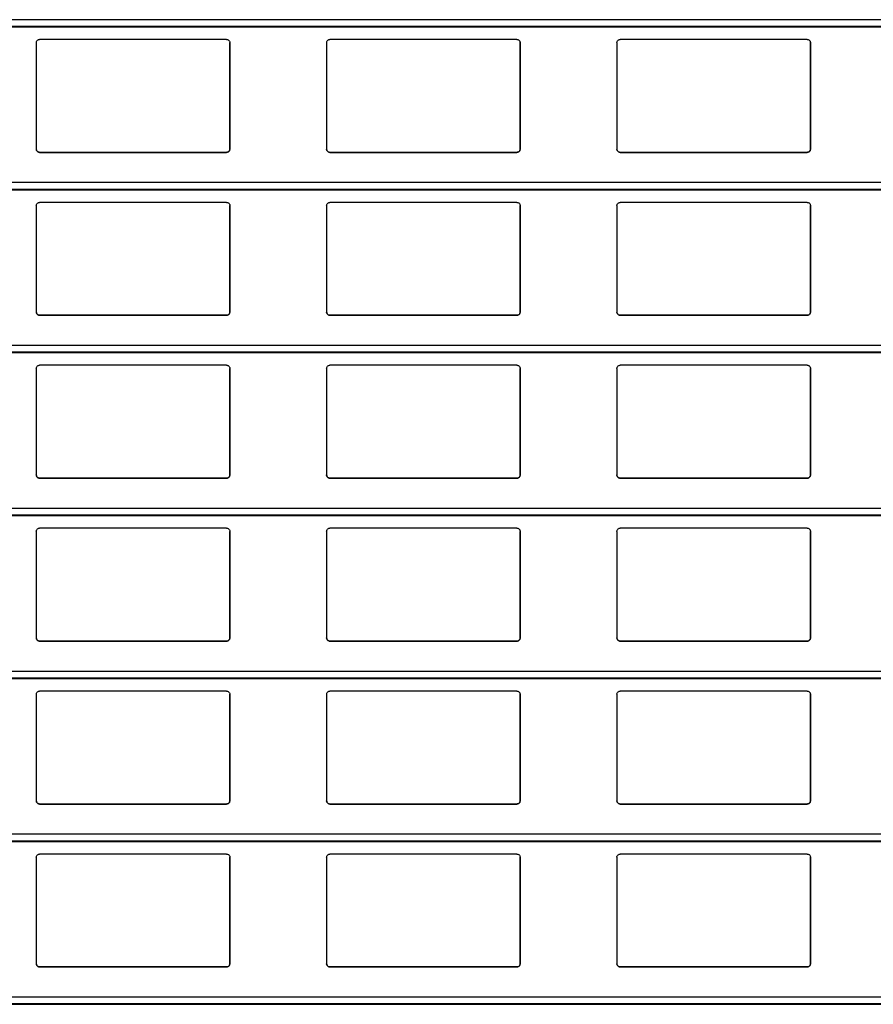
# Model space of a CAD drawing. Units: millimetres. Extents: x 22 to 418, y 4 to 419.
# Drawn here: x 46 to 60, y 191 to 206 of the extents above; entities that cross this region are included whole.
import ezdxf

# ---------------------------------------------------------------- set-up
doc = ezdxf.new("R2010")
doc.units = ezdxf.units.MM

msp = doc.modelspace()

# ---------------------------------------------------------------- linework, layer by layer
at = {"color": 8, "linetype": 'Continuous', "lineweight": 25}
for p, q in [((139.8899, 206.2291), (37.9045, 206.2291)), ((139.8899, 206.1238), (37.9045, 206.1238)), ((139.8899, 203.7041), (37.9045, 203.7041)), ((139.8899, 203.5988), (37.9045, 203.5988)), ((139.8899, 201.1791), (37.9045, 201.1791)), ((139.8899, 201.0738), (37.9045, 201.0738)), ((139.8899, 198.6541), (37.9045, 198.6541)), ((139.8899, 198.5488), (37.9045, 198.5488)), ((139.8899, 196.1291), (37.9045, 196.1291)), ((139.8899, 196.0238), (37.9045, 196.0238)), ((139.8899, 193.6041), (37.9045, 193.6041)), ((139.8899, 193.4988), (37.9045, 193.4988)), ((139.8899, 191.0791), (37.9045, 191.0791)), ((139.8899, 190.9738), (37.9045, 190.9738))]:
    msp.add_line(p, q, dxfattribs=at)
at = {"color": 7, "linetype": 'Continuous', "lineweight": 25}
for p, q in [((37.9045, 206.1188), (139.8899, 206.1188)), ((46.7024, 205.8733), (46.7024, 204.2233)), ((49.6524, 205.9233), (46.7524, 205.9233)), ((49.7024, 204.2233), (49.7024, 205.8733)), ((49.7024, 205.8733), (49.7024, 204.2233)), ((49.7024, 205.8733), (49.7024, 205.8733)), ((51.2024, 205.8733), (51.2024, 204.2233)), ((54.1524, 205.9233), (51.2524, 205.9233)), ((54.2024, 204.2233), (54.2024, 205.8733)), ((54.2024, 205.8733), (54.2024, 204.2233)), ((54.2024, 205.8733), (54.2024, 205.8733)), ((55.7024, 205.8733), (55.7024, 204.2233)), ((58.6524, 205.9233), (55.7524, 205.9233)), ((58.7024, 204.2233), (58.7024, 205.8733)), ((58.7024, 205.8733), (58.7024, 204.2233)), ((58.7024, 205.8733), (58.7024, 205.8733)), ((49.7024, 204.2233), (49.7024, 204.2233)), ((54.2024, 204.2233), (54.2024, 204.2233)), ((58.7024, 204.2233), (58.7024, 204.2233)), ((46.7524, 204.1733), (49.6524, 204.1733)), ((46.7524, 204.1733), (46.7524, 204.1733)), ((49.6524, 204.1733), (46.7524, 204.1733)), ((49.6524, 204.1733), (49.6524, 204.1733)), ((51.2524, 204.1733), (54.1524, 204.1733)), ((51.2524, 204.1733), (51.2524, 204.1733)), ((54.1524, 204.1733), (51.2524, 204.1733)), ((54.1524, 204.1733), (54.1524, 204.1733)), ((55.7524, 204.1733), (58.6524, 204.1733)), ((55.7524, 204.1733), (55.7524, 204.1733)), ((58.6524, 204.1733), (55.7524, 204.1733)), ((58.6524, 204.1733), (58.6524, 204.1733)), ((37.9045, 203.5938), (139.8899, 203.5938)), ((46.7024, 203.3483), (46.7024, 201.6983)), ((49.6524, 203.3983), (46.7524, 203.3983)), ((49.7024, 201.6983), (49.7024, 203.3483)), ((49.7024, 203.3483), (49.7024, 201.6983)), ((49.7024, 203.3483), (49.7024, 203.3483)), ((51.2024, 203.3483), (51.2024, 201.6983)), ((54.1524, 203.3983), (51.2524, 203.3983)), ((54.2024, 201.6983), (54.2024, 203.3483)), ((54.2024, 203.3483), (54.2024, 201.6983)), ((54.2024, 203.3483), (54.2024, 203.3483)), ((55.7024, 203.3483), (55.7024, 201.6983)), ((58.6524, 203.3983), (55.7524, 203.3983)), ((58.7024, 201.6983), (58.7024, 203.3483)), ((58.7024, 203.3483), (58.7024, 201.6983)), ((58.7024, 203.3483), (58.7024, 203.3483)), ((46.7524, 201.6483), (49.6524, 201.6483)), ((46.7524, 201.6483), (46.7524, 201.6483)), ((49.6524, 201.6483), (46.7524, 201.6483)), ((49.6524, 201.6483), (49.6524, 201.6483)), ((49.7024, 201.6983), (49.7024, 201.6983)), ((51.2524, 201.6483), (54.1524, 201.6483)), ((51.2524, 201.6483), (51.2524, 201.6483)), ((54.1524, 201.6483), (51.2524, 201.6483)), ((54.1524, 201.6483), (54.1524, 201.6483)), ((54.2024, 201.6983), (54.2024, 201.6983)), ((55.7524, 201.6483), (58.6524, 201.6483)), ((55.7524, 201.6483), (55.7524, 201.6483)), ((58.6524, 201.6483), (55.7524, 201.6483)), ((58.6524, 201.6483), (58.6524, 201.6483)), ((58.7024, 201.6983), (58.7024, 201.6983)), ((37.9045, 201.0688), (139.8899, 201.0688)), ((49.6524, 200.8733), (46.7524, 200.8733)), ((54.1524, 200.8733), (51.2524, 200.8733)), ((58.6524, 200.8733), (55.7524, 200.8733)), ((46.7024, 200.8233), (46.7024, 199.1733)), ((49.7024, 199.1733), (49.7024, 200.8233)), ((49.7024, 200.8233), (49.7024, 199.1733)), ((49.7024, 200.8233), (49.7024, 200.8233)), ((51.2024, 200.8233), (51.2024, 199.1733)), ((54.2024, 199.1733), (54.2024, 200.8233)), ((54.2024, 200.8233), (54.2024, 199.1733)), ((54.2024, 200.8233), (54.2024, 200.8233)), ((55.7024, 200.8233), (55.7024, 199.1733)), ((58.7024, 199.1733), (58.7024, 200.8233)), ((58.7024, 200.8233), (58.7024, 199.1733)), ((58.7024, 200.8233), (58.7024, 200.8233)), ((49.7024, 199.1733), (49.7024, 199.1733)), ((54.2024, 199.1733), (54.2024, 199.1733)), ((58.7024, 199.1733), (58.7024, 199.1733)), ((46.7524, 199.1233), (49.6524, 199.1233)), ((46.7524, 199.1233), (46.7524, 199.1233)), ((49.6524, 199.1233), (46.7524, 199.1233)), ((49.6524, 199.1233), (49.6524, 199.1233)), ((51.2524, 199.1233), (54.1524, 199.1233)), ((51.2524, 199.1233), (51.2524, 199.1233)), ((54.1524, 199.1233), (51.2524, 199.1233)), ((54.1524, 199.1233), (54.1524, 199.1233)), ((55.7524, 199.1233), (58.6524, 199.1233)), ((55.7524, 199.1233), (55.7524, 199.1233)), ((58.6524, 199.1233), (55.7524, 199.1233)), ((58.6524, 199.1233), (58.6524, 199.1233)), ((37.9045, 198.5438), (139.8899, 198.5438)), ((46.7024, 198.2983), (46.7024, 196.6483)), ((49.6524, 198.3483), (46.7524, 198.3483)), ((49.7024, 196.6483), (49.7024, 198.2983)), ((49.7024, 198.2983), (49.7024, 196.6483)), ((49.7024, 198.2983), (49.7024, 198.2983)), ((51.2024, 198.2983), (51.2024, 196.6483)), ((54.1524, 198.3483), (51.2524, 198.3483)), ((54.2024, 196.6483), (54.2024, 198.2983)), ((54.2024, 198.2983), (54.2024, 196.6483)), ((54.2024, 198.2983), (54.2024, 198.2983)), ((55.7024, 198.2983), (55.7024, 196.6483)), ((58.6524, 198.3483), (55.7524, 198.3483)), ((58.7024, 196.6483), (58.7024, 198.2983)), ((58.7024, 198.2983), (58.7024, 196.6483)), ((58.7024, 198.2983), (58.7024, 198.2983)), ((46.7524, 196.5983), (49.6524, 196.5983)), ((46.7524, 196.5983), (46.7524, 196.5983)), ((49.6524, 196.5983), (46.7524, 196.5983)), ((49.6524, 196.5983), (49.6524, 196.5983)), ((49.7024, 196.6483), (49.7024, 196.6483)), ((51.2524, 196.5983), (54.1524, 196.5983)), ((51.2524, 196.5983), (51.2524, 196.5983)), ((54.1524, 196.5983), (51.2524, 196.5983)), ((54.1524, 196.5983), (54.1524, 196.5983)), ((54.2024, 196.6483), (54.2024, 196.6483)), ((55.7524, 196.5983), (58.6524, 196.5983)), ((55.7524, 196.5983), (55.7524, 196.5983)), ((58.6524, 196.5983), (55.7524, 196.5983)), ((58.6524, 196.5983), (58.6524, 196.5983)), ((58.7024, 196.6483), (58.7024, 196.6483)), ((37.9045, 196.0188), (139.8899, 196.0188)), ((49.6524, 195.8233), (46.7524, 195.8233)), ((54.1524, 195.8233), (51.2524, 195.8233)), ((58.6524, 195.8233), (55.7524, 195.8233)), ((46.7024, 195.7733), (46.7024, 194.1233)), ((49.7024, 194.1233), (49.7024, 195.7733)), ((49.7024, 195.7733), (49.7024, 194.1233)), ((49.7024, 195.7733), (49.7024, 195.7733)), ((51.2024, 195.7733), (51.2024, 194.1233)), ((54.2024, 194.1233), (54.2024, 195.7733)), ((54.2024, 195.7733), (54.2024, 194.1233)), ((54.2024, 195.7733), (54.2024, 195.7733)), ((55.7024, 195.7733), (55.7024, 194.1233)), ((58.7024, 194.1233), (58.7024, 195.7733)), ((58.7024, 195.7733), (58.7024, 194.1233)), ((58.7024, 195.7733), (58.7024, 195.7733)), ((49.7024, 194.1233), (49.7024, 194.1233)), ((54.2024, 194.1233), (54.2024, 194.1233)), ((58.7024, 194.1233), (58.7024, 194.1233)), ((46.7524, 194.0733), (49.6524, 194.0733)), ((46.7524, 194.0733), (46.7524, 194.0733)), ((49.6524, 194.0733), (46.7524, 194.0733)), ((49.6524, 194.0733), (49.6524, 194.0733)), ((51.2524, 194.0733), (54.1524, 194.0733)), ((51.2524, 194.0733), (51.2524, 194.0733)), ((54.1524, 194.0733), (51.2524, 194.0733)), ((54.1524, 194.0733), (54.1524, 194.0733)), ((55.7524, 194.0733), (58.6524, 194.0733)), ((55.7524, 194.0733), (55.7524, 194.0733)), ((58.6524, 194.0733), (55.7524, 194.0733)), ((58.6524, 194.0733), (58.6524, 194.0733)), ((37.9045, 193.4938), (139.8899, 193.4938)), ((46.7024, 193.2483), (46.7024, 191.5983)), ((49.6524, 193.2983), (46.7524, 193.2983)), ((49.7024, 191.5983), (49.7024, 193.2483)), ((49.7024, 193.2483), (49.7024, 191.5983)), ((49.7024, 193.2483), (49.7024, 193.2483)), ((51.2024, 193.2483), (51.2024, 191.5983)), ((54.1524, 193.2983), (51.2524, 193.2983)), ((54.2024, 191.5983), (54.2024, 193.2483)), ((54.2024, 193.2483), (54.2024, 191.5983)), ((54.2024, 193.2483), (54.2024, 193.2483)), ((55.7024, 193.2483), (55.7024, 191.5983)), ((58.6524, 193.2983), (55.7524, 193.2983)), ((58.7024, 191.5983), (58.7024, 193.2483)), ((58.7024, 193.2483), (58.7024, 191.5983)), ((58.7024, 193.2483), (58.7024, 193.2483)), ((46.7524, 191.5483), (49.6524, 191.5483)), ((46.7524, 191.5483), (46.7524, 191.5483)), ((49.6524, 191.5483), (46.7524, 191.5483)), ((49.6524, 191.5483), (49.6524, 191.5483)), ((49.7024, 191.5983), (49.7024, 191.5983)), ((51.2524, 191.5483), (54.1524, 191.5483)), ((51.2524, 191.5483), (51.2524, 191.5483)), ((54.1524, 191.5483), (51.2524, 191.5483)), ((54.1524, 191.5483), (54.1524, 191.5483)), ((54.2024, 191.5983), (54.2024, 191.5983)), ((55.7524, 191.5483), (58.6524, 191.5483)), ((55.7524, 191.5483), (55.7524, 191.5483)), ((58.6524, 191.5483), (55.7524, 191.5483)), ((58.6524, 191.5483), (58.6524, 191.5483)), ((58.7024, 191.5983), (58.7024, 191.5983)), ((37.9045, 190.9688), (139.8899, 190.9688))]:
    msp.add_line(p, q, dxfattribs=at)
for points, knots in [([(46.7024, 205.8733), (46.7031, 205.8793), (46.7043, 205.8914), (46.7143, 205.9073), (46.7288, 205.9185), (46.7425, 205.9229), (46.7503, 205.9232), (46.7524, 205.9233)], [0, 0, 0, 0, 0.2412855, 0.4828978, 0.7135509, 0.9229907, 1, 1, 1, 1]), ([(49.6524, 205.9233), (49.6577, 205.9228), (49.6682, 205.9218), (49.6822, 205.9143), (49.6935, 205.9032), (49.701, 205.8889), (49.702, 205.8784), (49.7024, 205.8733)], [0, 0, 0, 0, 0.1909566, 0.3816358, 0.5797995, 0.7953838, 1, 1, 1, 1]), ([(51.2024, 205.8733), (51.2031, 205.8793), (51.2043, 205.8914), (51.2143, 205.9073), (51.2288, 205.9185), (51.2425, 205.9229), (51.2503, 205.9232), (51.2524, 205.9233)], [0, 0, 0, 0, 0.2412855, 0.4828978, 0.7135509, 0.9229907, 1, 1, 1, 1]), ([(54.1524, 205.9233), (54.1577, 205.9228), (54.1682, 205.9218), (54.1822, 205.9143), (54.1935, 205.9032), (54.201, 205.8889), (54.202, 205.8784), (54.2024, 205.8733)], [0, 0, 0, 0, 0.19095664, 0.38163581, 0.57979954, 0.7953838, 1, 1, 1, 1]), ([(55.7024, 205.8733), (55.7031, 205.8793), (55.7043, 205.8914), (55.7143, 205.9073), (55.7288, 205.9185), (55.7425, 205.9229), (55.7503, 205.9232), (55.7524, 205.9233)], [0, 0, 0, 0, 0.2412855, 0.4828978, 0.7135509, 0.9229907, 1, 1, 1, 1]), ([(58.6524, 205.9233), (58.6577, 205.9228), (58.6682, 205.9218), (58.6822, 205.9143), (58.6935, 205.9032), (58.701, 205.8889), (58.702, 205.8784), (58.7024, 205.8733)], [0, 0, 0, 0, 0.1909566, 0.3816358, 0.5797995, 0.7953838, 1, 1, 1, 1]), ([(46.7524, 204.1733), (46.7469, 204.1738), (46.7359, 204.1749), (46.7212, 204.1831), (46.7098, 204.1954), (46.7034, 204.2095), (46.7027, 204.2192), (46.7024, 204.2233)], [0, 0, 0, 0, 0.2078867, 0.4156823, 0.6260555, 0.8417192, 1, 1, 1, 1]), ([(46.7024, 204.2233), (46.7029, 204.2175), (46.704, 204.2055), (46.711, 204.1956), (46.7147, 204.1905)], [0, 0, 0, 0, 0.48466255, 1, 1, 1, 1]), ([(46.7147, 204.1905), (46.7187, 204.1866), (46.7269, 204.1789), (46.7408, 204.1739), (46.7495, 204.1734), (46.7524, 204.1733)], [0, 0, 0, 0, 0.39671225, 0.79396506, 1, 1, 1, 1]), ([(49.7024, 204.2233), (49.7019, 204.2175), (49.7007, 204.2061), (49.6917, 204.1908), (49.6786, 204.1796), (49.6646, 204.174), (49.6557, 204.1735), (49.6524, 204.1733)], [0, 0, 0, 0, 0.2213339, 0.4427306, 0.6620494, 0.8761747, 1, 1, 1, 1]), ([(49.6524, 204.1733), (49.6578, 204.1738), (49.6686, 204.1748), (49.6815, 204.1817), (49.6877, 204.188), (49.6902, 204.1905)], [0, 0, 0, 0, 0.3758591, 0.751137, 1, 1, 1, 1]), ([(49.6902, 204.1905), (49.6936, 204.1952), (49.7007, 204.205), (49.7018, 204.217), (49.7024, 204.2233)], [0, 0, 0, 0, 0.4804685, 1, 1, 1, 1]), ([(51.2524, 204.1733), (51.2469, 204.1738), (51.2359, 204.1749), (51.2212, 204.1831), (51.2098, 204.1954), (51.2034, 204.2095), (51.2027, 204.2192), (51.2024, 204.2233)], [0, 0, 0, 0, 0.2078867, 0.4156823, 0.6260555, 0.8417192, 1, 1, 1, 1]), ([(51.2024, 204.2233), (51.2029, 204.2175), (51.204, 204.2055), (51.211, 204.1956), (51.2147, 204.1905)], [0, 0, 0, 0, 0.48466255, 1, 1, 1, 1]), ([(51.2147, 204.1905), (51.2187, 204.1866), (51.2269, 204.1789), (51.2408, 204.1739), (51.2495, 204.1734), (51.2524, 204.1733)], [0, 0, 0, 0, 0.39671225, 0.79396506, 1, 1, 1, 1]), ([(54.2024, 204.2233), (54.2019, 204.2175), (54.2007, 204.2061), (54.1917, 204.1908), (54.1786, 204.1796), (54.1646, 204.174), (54.1557, 204.1735), (54.1524, 204.1733)], [0, 0, 0, 0, 0.2213339, 0.4427306, 0.6620494, 0.8761747, 1, 1, 1, 1]), ([(54.1524, 204.1733), (54.1578, 204.1738), (54.1686, 204.1748), (54.1815, 204.1817), (54.1877, 204.188), (54.1902, 204.1905)], [0, 0, 0, 0, 0.3758591, 0.751137, 1, 1, 1, 1]), ([(54.1902, 204.1905), (54.1936, 204.1952), (54.2007, 204.205), (54.2018, 204.217), (54.2024, 204.2233)], [0, 0, 0, 0, 0.4804685, 1, 1, 1, 1]), ([(55.7524, 204.1733), (55.7469, 204.1738), (55.7359, 204.1749), (55.7212, 204.1831), (55.7098, 204.1954), (55.7034, 204.2095), (55.7027, 204.2192), (55.7024, 204.2233)], [0, 0, 0, 0, 0.2078867, 0.4156823, 0.6260555, 0.8417192, 1, 1, 1, 1]), ([(55.7024, 204.2233), (55.7029, 204.2175), (55.704, 204.2055), (55.711, 204.1956), (55.7147, 204.1905)], [0, 0, 0, 0, 0.4846626, 1, 1, 1, 1]), ([(55.7147, 204.1905), (55.7187, 204.1866), (55.7269, 204.1789), (55.7408, 204.1739), (55.7495, 204.1734), (55.7524, 204.1733)], [0, 0, 0, 0, 0.39671225, 0.79396506, 1, 1, 1, 1]), ([(58.7024, 204.2233), (58.7019, 204.2175), (58.7007, 204.2061), (58.6917, 204.1908), (58.6786, 204.1796), (58.6646, 204.174), (58.6557, 204.1735), (58.6524, 204.1733)], [0, 0, 0, 0, 0.2213339, 0.4427306, 0.6620494, 0.8761747, 1, 1, 1, 1]), ([(58.6524, 204.1733), (58.6578, 204.1738), (58.6686, 204.1748), (58.6815, 204.1817), (58.6877, 204.188), (58.6902, 204.1905)], [0, 0, 0, 0, 0.3758591, 0.751137, 1, 1, 1, 1]), ([(58.6902, 204.1905), (58.6936, 204.1952), (58.7007, 204.205), (58.7018, 204.217), (58.7024, 204.2233)], [0, 0, 0, 0, 0.4804685, 1, 1, 1, 1]), ([(46.7024, 203.3483), (46.7031, 203.3543), (46.7043, 203.3664), (46.7143, 203.3823), (46.7288, 203.3935), (46.7425, 203.3979), (46.7503, 203.3982), (46.7524, 203.3983)], [0, 0, 0, 0, 0.24128546, 0.48289777, 0.71355087, 0.92299068, 1, 1, 1, 1]), ([(49.6524, 203.3983), (49.6577, 203.3978), (49.6682, 203.3968), (49.6822, 203.3893), (49.6935, 203.3782), (49.701, 203.3639), (49.702, 203.3534), (49.7024, 203.3483)], [0, 0, 0, 0, 0.1909566, 0.3816358, 0.5797995, 0.7953838, 1, 1, 1, 1]), ([(51.2024, 203.3483), (51.2031, 203.3543), (51.2043, 203.3664), (51.2143, 203.3823), (51.2288, 203.3935), (51.2425, 203.3979), (51.2503, 203.3982), (51.2524, 203.3983)], [0, 0, 0, 0, 0.24128546, 0.48289777, 0.71355087, 0.92299068, 1, 1, 1, 1]), ([(54.1524, 203.3983), (54.1577, 203.3978), (54.1682, 203.3968), (54.1822, 203.3893), (54.1935, 203.3782), (54.201, 203.3639), (54.202, 203.3534), (54.2024, 203.3483)], [0, 0, 0, 0, 0.1909566, 0.3816358, 0.5797995, 0.7953838, 1, 1, 1, 1]), ([(55.7024, 203.3483), (55.7031, 203.3543), (55.7043, 203.3664), (55.7143, 203.3823), (55.7288, 203.3935), (55.7425, 203.3979), (55.7503, 203.3982), (55.7524, 203.3983)], [0, 0, 0, 0, 0.24128546, 0.48289777, 0.71355087, 0.92299068, 1, 1, 1, 1]), ([(58.6524, 203.3983), (58.6577, 203.3978), (58.6682, 203.3968), (58.6822, 203.3893), (58.6935, 203.3782), (58.701, 203.3639), (58.702, 203.3534), (58.7024, 203.3483)], [0, 0, 0, 0, 0.1909566, 0.3816358, 0.5797995, 0.7953838, 1, 1, 1, 1]), ([(46.7524, 201.6483), (46.7469, 201.6488), (46.7359, 201.6499), (46.7212, 201.6581), (46.7098, 201.6704), (46.7034, 201.6845), (46.7027, 201.6942), (46.7024, 201.6983)], [0, 0, 0, 0, 0.2078867, 0.41568226, 0.62605548, 0.84171917, 1, 1, 1, 1]), ([(46.7024, 201.6983), (46.7029, 201.6925), (46.704, 201.6805), (46.711, 201.6706), (46.7147, 201.6655)], [0, 0, 0, 0, 0.4846626, 1, 1, 1, 1]), ([(46.7147, 201.6655), (46.7187, 201.6616), (46.7269, 201.6539), (46.7408, 201.6489), (46.7495, 201.6484), (46.7524, 201.6483)], [0, 0, 0, 0, 0.3967122, 0.7939651, 1, 1, 1, 1]), ([(49.7024, 201.6983), (49.7019, 201.6925), (49.7007, 201.6811), (49.6917, 201.6658), (49.6786, 201.6546), (49.6646, 201.649), (49.6557, 201.6485), (49.6524, 201.6483)], [0, 0, 0, 0, 0.2213339, 0.4427306, 0.6620494, 0.8761747, 1, 1, 1, 1]), ([(49.6524, 201.6483), (49.6578, 201.6488), (49.6686, 201.6498), (49.6815, 201.6567), (49.6877, 201.663), (49.6902, 201.6655)], [0, 0, 0, 0, 0.3758591, 0.751137, 1, 1, 1, 1]), ([(49.6902, 201.6655), (49.6936, 201.6702), (49.7007, 201.68), (49.7018, 201.692), (49.7024, 201.6983)], [0, 0, 0, 0, 0.4804685, 1, 1, 1, 1]), ([(51.2524, 201.6483), (51.2469, 201.6488), (51.2359, 201.6499), (51.2212, 201.6581), (51.2098, 201.6704), (51.2034, 201.6845), (51.2027, 201.6942), (51.2024, 201.6983)], [0, 0, 0, 0, 0.2078867, 0.4156823, 0.6260555, 0.8417192, 1, 1, 1, 1]), ([(51.2024, 201.6983), (51.2029, 201.6925), (51.204, 201.6805), (51.211, 201.6706), (51.2147, 201.6655)], [0, 0, 0, 0, 0.4846626, 1, 1, 1, 1]), ([(51.2147, 201.6655), (51.2187, 201.6616), (51.2269, 201.6539), (51.2408, 201.6489), (51.2495, 201.6484), (51.2524, 201.6483)], [0, 0, 0, 0, 0.39671225, 0.79396506, 1, 1, 1, 1]), ([(54.2024, 201.6983), (54.2019, 201.6925), (54.2007, 201.6811), (54.1917, 201.6658), (54.1786, 201.6546), (54.1646, 201.649), (54.1557, 201.6485), (54.1524, 201.6483)], [0, 0, 0, 0, 0.2213339, 0.4427306, 0.6620494, 0.8761747, 1, 1, 1, 1]), ([(54.1524, 201.6483), (54.1578, 201.6488), (54.1686, 201.6498), (54.1815, 201.6567), (54.1877, 201.663), (54.1902, 201.6655)], [0, 0, 0, 0, 0.3758591, 0.751137, 1, 1, 1, 1]), ([(54.1902, 201.6655), (54.1936, 201.6702), (54.2007, 201.68), (54.2018, 201.692), (54.2024, 201.6983)], [0, 0, 0, 0, 0.4804685, 1, 1, 1, 1]), ([(55.7524, 201.6483), (55.7469, 201.6488), (55.7359, 201.6499), (55.7212, 201.6581), (55.7098, 201.6704), (55.7034, 201.6845), (55.7027, 201.6942), (55.7024, 201.6983)], [0, 0, 0, 0, 0.2078867, 0.4156823, 0.6260555, 0.8417192, 1, 1, 1, 1]), ([(55.7024, 201.6983), (55.7029, 201.6925), (55.704, 201.6805), (55.711, 201.6706), (55.7147, 201.6655)], [0, 0, 0, 0, 0.4846626, 1, 1, 1, 1]), ([(55.7147, 201.6655), (55.7187, 201.6616), (55.7269, 201.6539), (55.7408, 201.6489), (55.7495, 201.6484), (55.7524, 201.6483)], [0, 0, 0, 0, 0.3967122, 0.7939651, 1, 1, 1, 1]), ([(58.7024, 201.6983), (58.7019, 201.6925), (58.7007, 201.6811), (58.6917, 201.6658), (58.6786, 201.6546), (58.6646, 201.649), (58.6557, 201.6485), (58.6524, 201.6483)], [0, 0, 0, 0, 0.2213339, 0.4427306, 0.6620494, 0.8761747, 1, 1, 1, 1]), ([(58.6524, 201.6483), (58.6578, 201.6488), (58.6686, 201.6498), (58.6815, 201.6567), (58.6877, 201.663), (58.6902, 201.6655)], [0, 0, 0, 0, 0.3758591, 0.751137, 1, 1, 1, 1]), ([(58.6902, 201.6655), (58.6936, 201.6702), (58.7007, 201.68), (58.7018, 201.692), (58.7024, 201.6983)], [0, 0, 0, 0, 0.4804685, 1, 1, 1, 1]), ([(46.7024, 200.8233), (46.7031, 200.8293), (46.7043, 200.8414), (46.7143, 200.8573), (46.7288, 200.8685), (46.7425, 200.8729), (46.7503, 200.8732), (46.7524, 200.8733)], [0, 0, 0, 0, 0.2412855, 0.4828978, 0.7135509, 0.9229907, 1, 1, 1, 1]), ([(49.6524, 200.8733), (49.6577, 200.8728), (49.6682, 200.8718), (49.6822, 200.8643), (49.6935, 200.8532), (49.701, 200.8389), (49.702, 200.8284), (49.7024, 200.8233)], [0, 0, 0, 0, 0.1909566, 0.3816358, 0.5797995, 0.7953838, 1, 1, 1, 1]), ([(51.2024, 200.8233), (51.2031, 200.8293), (51.2043, 200.8414), (51.2143, 200.8573), (51.2288, 200.8685), (51.2425, 200.8729), (51.2503, 200.8732), (51.2524, 200.8733)], [0, 0, 0, 0, 0.2412855, 0.4828978, 0.7135509, 0.9229907, 1, 1, 1, 1]), ([(54.1524, 200.8733), (54.1577, 200.8728), (54.1682, 200.8718), (54.1822, 200.8643), (54.1935, 200.8532), (54.201, 200.8389), (54.202, 200.8284), (54.2024, 200.8233)], [0, 0, 0, 0, 0.1909566, 0.3816358, 0.5797995, 0.7953838, 1, 1, 1, 1]), ([(55.7024, 200.8233), (55.7031, 200.8293), (55.7043, 200.8414), (55.7143, 200.8573), (55.7288, 200.8685), (55.7425, 200.8729), (55.7503, 200.8732), (55.7524, 200.8733)], [0, 0, 0, 0, 0.2412855, 0.4828978, 0.7135509, 0.9229907, 1, 1, 1, 1]), ([(58.6524, 200.8733), (58.6577, 200.8728), (58.6682, 200.8718), (58.6822, 200.8643), (58.6935, 200.8532), (58.701, 200.8389), (58.702, 200.8284), (58.7024, 200.8233)], [0, 0, 0, 0, 0.1909566, 0.3816358, 0.5797995, 0.7953838, 1, 1, 1, 1]), ([(46.7524, 199.1233), (46.7469, 199.1238), (46.7359, 199.1249), (46.7212, 199.1331), (46.7098, 199.1454), (46.7034, 199.1595), (46.7027, 199.1692), (46.7024, 199.1733)], [0, 0, 0, 0, 0.2078867, 0.4156823, 0.6260555, 0.8417192, 1, 1, 1, 1]), ([(46.7024, 199.1733), (46.7029, 199.1675), (46.704, 199.1555), (46.711, 199.1456), (46.7147, 199.1405)], [0, 0, 0, 0, 0.48466255, 1, 1, 1, 1]), ([(49.7024, 199.1733), (49.7019, 199.1675), (49.7007, 199.1561), (49.6917, 199.1408), (49.6786, 199.1296), (49.6646, 199.124), (49.6557, 199.1235), (49.6524, 199.1233)], [0, 0, 0, 0, 0.2213339, 0.4427306, 0.6620494, 0.8761747, 1, 1, 1, 1]), ([(49.6902, 199.1405), (49.6936, 199.1452), (49.7007, 199.155), (49.7018, 199.167), (49.7024, 199.1733)], [0, 0, 0, 0, 0.4804685, 1, 1, 1, 1]), ([(51.2524, 199.1233), (51.2469, 199.1238), (51.2359, 199.1249), (51.2212, 199.1331), (51.2098, 199.1454), (51.2034, 199.1595), (51.2027, 199.1692), (51.2024, 199.1733)], [0, 0, 0, 0, 0.2078867, 0.4156823, 0.6260555, 0.8417192, 1, 1, 1, 1]), ([(51.2024, 199.1733), (51.2029, 199.1675), (51.204, 199.1555), (51.211, 199.1456), (51.2147, 199.1405)], [0, 0, 0, 0, 0.48466255, 1, 1, 1, 1]), ([(54.2024, 199.1733), (54.2019, 199.1675), (54.2007, 199.1561), (54.1917, 199.1408), (54.1786, 199.1296), (54.1646, 199.124), (54.1557, 199.1235), (54.1524, 199.1233)], [0, 0, 0, 0, 0.22133388, 0.4427306, 0.66204944, 0.87617471, 1, 1, 1, 1]), ([(54.1902, 199.1405), (54.1936, 199.1452), (54.2007, 199.155), (54.2018, 199.167), (54.2024, 199.1733)], [0, 0, 0, 0, 0.4804685, 1, 1, 1, 1]), ([(55.7524, 199.1233), (55.7469, 199.1238), (55.7359, 199.1249), (55.7212, 199.1331), (55.7098, 199.1454), (55.7034, 199.1595), (55.7027, 199.1692), (55.7024, 199.1733)], [0, 0, 0, 0, 0.2078867, 0.4156823, 0.6260555, 0.8417192, 1, 1, 1, 1]), ([(55.7024, 199.1733), (55.7029, 199.1675), (55.704, 199.1555), (55.711, 199.1456), (55.7147, 199.1405)], [0, 0, 0, 0, 0.48466255, 1, 1, 1, 1]), ([(58.7024, 199.1733), (58.7019, 199.1675), (58.7007, 199.1561), (58.6917, 199.1408), (58.6786, 199.1296), (58.6646, 199.124), (58.6557, 199.1235), (58.6524, 199.1233)], [0, 0, 0, 0, 0.2213339, 0.4427306, 0.6620494, 0.8761747, 1, 1, 1, 1]), ([(58.6902, 199.1405), (58.6936, 199.1452), (58.7007, 199.155), (58.7018, 199.167), (58.7024, 199.1733)], [0, 0, 0, 0, 0.48046847, 1, 1, 1, 1]), ([(46.7147, 199.1405), (46.7187, 199.1366), (46.7269, 199.1289), (46.7408, 199.1239), (46.7495, 199.1234), (46.7524, 199.1233)], [0, 0, 0, 0, 0.3967122, 0.7939651, 1, 1, 1, 1]), ([(49.6524, 199.1233), (49.6578, 199.1238), (49.6686, 199.1248), (49.6815, 199.1317), (49.6877, 199.138), (49.6902, 199.1405)], [0, 0, 0, 0, 0.3758591, 0.751137, 1, 1, 1, 1]), ([(51.2147, 199.1405), (51.2187, 199.1366), (51.2269, 199.1289), (51.2408, 199.1239), (51.2495, 199.1234), (51.2524, 199.1233)], [0, 0, 0, 0, 0.3967122, 0.7939651, 1, 1, 1, 1]), ([(54.1524, 199.1233), (54.1578, 199.1238), (54.1686, 199.1248), (54.1815, 199.1317), (54.1877, 199.138), (54.1902, 199.1405)], [0, 0, 0, 0, 0.3758591, 0.751137, 1, 1, 1, 1]), ([(55.7147, 199.1405), (55.7187, 199.1366), (55.7269, 199.1289), (55.7408, 199.1239), (55.7495, 199.1234), (55.7524, 199.1233)], [0, 0, 0, 0, 0.3967122, 0.7939651, 1, 1, 1, 1]), ([(58.6524, 199.1233), (58.6578, 199.1238), (58.6686, 199.1248), (58.6815, 199.1317), (58.6877, 199.138), (58.6902, 199.1405)], [0, 0, 0, 0, 0.3758591, 0.751137, 1, 1, 1, 1]), ([(46.7024, 198.2983), (46.7031, 198.3043), (46.7043, 198.3164), (46.7143, 198.3323), (46.7288, 198.3435), (46.7425, 198.3479), (46.7503, 198.3482), (46.7524, 198.3483)], [0, 0, 0, 0, 0.2412855, 0.4828978, 0.7135509, 0.9229907, 1, 1, 1, 1]), ([(49.6524, 198.3483), (49.6577, 198.3478), (49.6682, 198.3468), (49.6822, 198.3393), (49.6935, 198.3282), (49.701, 198.3139), (49.702, 198.3034), (49.7024, 198.2983)], [0, 0, 0, 0, 0.1909566, 0.3816358, 0.5797995, 0.7953838, 1, 1, 1, 1]), ([(51.2024, 198.2983), (51.2031, 198.3043), (51.2043, 198.3164), (51.2143, 198.3323), (51.2288, 198.3435), (51.2425, 198.3479), (51.2503, 198.3482), (51.2524, 198.3483)], [0, 0, 0, 0, 0.2412855, 0.4828978, 0.7135509, 0.9229907, 1, 1, 1, 1]), ([(54.1524, 198.3483), (54.1577, 198.3478), (54.1682, 198.3468), (54.1822, 198.3393), (54.1935, 198.3282), (54.201, 198.3139), (54.202, 198.3034), (54.2024, 198.2983)], [0, 0, 0, 0, 0.1909566, 0.3816358, 0.5797995, 0.7953838, 1, 1, 1, 1]), ([(55.7024, 198.2983), (55.7031, 198.3043), (55.7043, 198.3164), (55.7143, 198.3323), (55.7288, 198.3435), (55.7425, 198.3479), (55.7503, 198.3482), (55.7524, 198.3483)], [0, 0, 0, 0, 0.2412855, 0.4828978, 0.7135509, 0.9229907, 1, 1, 1, 1]), ([(58.6524, 198.3483), (58.6577, 198.3478), (58.6682, 198.3468), (58.6822, 198.3393), (58.6935, 198.3282), (58.701, 198.3139), (58.702, 198.3034), (58.7024, 198.2983)], [0, 0, 0, 0, 0.1909566, 0.3816358, 0.5797995, 0.7953838, 1, 1, 1, 1]), ([(46.7524, 196.5983), (46.7469, 196.5988), (46.7359, 196.5999), (46.7212, 196.6081), (46.7098, 196.6204), (46.7034, 196.6345), (46.7027, 196.6442), (46.7024, 196.6483)], [0, 0, 0, 0, 0.2078867, 0.4156823, 0.6260555, 0.8417192, 1, 1, 1, 1]), ([(46.7024, 196.6483), (46.7029, 196.6425), (46.704, 196.6305), (46.711, 196.6206), (46.7147, 196.6155)], [0, 0, 0, 0, 0.4846626, 1, 1, 1, 1]), ([(46.7147, 196.6155), (46.7187, 196.6116), (46.7269, 196.6039), (46.7408, 196.5989), (46.7495, 196.5984), (46.7524, 196.5983)], [0, 0, 0, 0, 0.39671225, 0.79396506, 1, 1, 1, 1]), ([(49.7024, 196.6483), (49.7019, 196.6425), (49.7007, 196.6311), (49.6917, 196.6158), (49.6786, 196.6046), (49.6646, 196.599), (49.6557, 196.5985), (49.6524, 196.5983)], [0, 0, 0, 0, 0.2213339, 0.4427306, 0.6620494, 0.8761747, 1, 1, 1, 1]), ([(49.6524, 196.5983), (49.6578, 196.5988), (49.6686, 196.5998), (49.6815, 196.6067), (49.6877, 196.613), (49.6902, 196.6155)], [0, 0, 0, 0, 0.37585906, 0.75113703, 1, 1, 1, 1]), ([(49.6902, 196.6155), (49.6936, 196.6202), (49.7007, 196.63), (49.7018, 196.642), (49.7024, 196.6483)], [0, 0, 0, 0, 0.4804685, 1, 1, 1, 1]), ([(51.2524, 196.5983), (51.2469, 196.5988), (51.2359, 196.5999), (51.2212, 196.6081), (51.2098, 196.6204), (51.2034, 196.6345), (51.2027, 196.6442), (51.2024, 196.6483)], [0, 0, 0, 0, 0.2078867, 0.4156823, 0.6260555, 0.8417192, 1, 1, 1, 1]), ([(51.2024, 196.6483), (51.2029, 196.6425), (51.204, 196.6305), (51.211, 196.6206), (51.2147, 196.6155)], [0, 0, 0, 0, 0.4846626, 1, 1, 1, 1]), ([(51.2147, 196.6155), (51.2187, 196.6116), (51.2269, 196.6039), (51.2408, 196.5989), (51.2495, 196.5984), (51.2524, 196.5983)], [0, 0, 0, 0, 0.39671225, 0.79396506, 1, 1, 1, 1]), ([(54.2024, 196.6483), (54.2019, 196.6425), (54.2007, 196.6311), (54.1917, 196.6158), (54.1786, 196.6046), (54.1646, 196.599), (54.1557, 196.5985), (54.1524, 196.5983)], [0, 0, 0, 0, 0.2213339, 0.4427306, 0.6620494, 0.8761747, 1, 1, 1, 1]), ([(54.1524, 196.5983), (54.1578, 196.5988), (54.1686, 196.5998), (54.1815, 196.6067), (54.1877, 196.613), (54.1902, 196.6155)], [0, 0, 0, 0, 0.3758591, 0.751137, 1, 1, 1, 1]), ([(54.1902, 196.6155), (54.1936, 196.6202), (54.2007, 196.63), (54.2018, 196.642), (54.2024, 196.6483)], [0, 0, 0, 0, 0.48046847, 1, 1, 1, 1]), ([(55.7524, 196.5983), (55.7469, 196.5988), (55.7359, 196.5999), (55.7212, 196.6081), (55.7098, 196.6204), (55.7034, 196.6345), (55.7027, 196.6442), (55.7024, 196.6483)], [0, 0, 0, 0, 0.2078867, 0.4156823, 0.6260555, 0.8417192, 1, 1, 1, 1]), ([(55.7024, 196.6483), (55.7029, 196.6425), (55.704, 196.6305), (55.711, 196.6206), (55.7147, 196.6155)], [0, 0, 0, 0, 0.4846626, 1, 1, 1, 1]), ([(55.7147, 196.6155), (55.7187, 196.6116), (55.7269, 196.6039), (55.7408, 196.5989), (55.7495, 196.5984), (55.7524, 196.5983)], [0, 0, 0, 0, 0.3967122, 0.7939651, 1, 1, 1, 1]), ([(58.7024, 196.6483), (58.7019, 196.6425), (58.7007, 196.6311), (58.6917, 196.6158), (58.6786, 196.6046), (58.6646, 196.599), (58.6557, 196.5985), (58.6524, 196.5983)], [0, 0, 0, 0, 0.22133388, 0.4427306, 0.66204944, 0.87617471, 1, 1, 1, 1]), ([(58.6524, 196.5983), (58.6578, 196.5988), (58.6686, 196.5998), (58.6815, 196.6067), (58.6877, 196.613), (58.6902, 196.6155)], [0, 0, 0, 0, 0.3758591, 0.751137, 1, 1, 1, 1]), ([(58.6902, 196.6155), (58.6936, 196.6202), (58.7007, 196.63), (58.7018, 196.642), (58.7024, 196.6483)], [0, 0, 0, 0, 0.4804685, 1, 1, 1, 1]), ([(46.7024, 195.7733), (46.7031, 195.7793), (46.7043, 195.7914), (46.7143, 195.8073), (46.7288, 195.8185), (46.7425, 195.8229), (46.7503, 195.8232), (46.7524, 195.8233)], [0, 0, 0, 0, 0.2412855, 0.4828978, 0.7135509, 0.9229907, 1, 1, 1, 1]), ([(49.6524, 195.8233), (49.6577, 195.8228), (49.6682, 195.8218), (49.6822, 195.8143), (49.6935, 195.8032), (49.701, 195.7889), (49.702, 195.7784), (49.7024, 195.7733)], [0, 0, 0, 0, 0.1909566, 0.3816358, 0.5797995, 0.7953838, 1, 1, 1, 1]), ([(51.2024, 195.7733), (51.2031, 195.7793), (51.2043, 195.7914), (51.2143, 195.8073), (51.2288, 195.8185), (51.2425, 195.8229), (51.2503, 195.8232), (51.2524, 195.8233)], [0, 0, 0, 0, 0.24128546, 0.48289777, 0.71355087, 0.92299068, 1, 1, 1, 1]), ([(54.1524, 195.8233), (54.1577, 195.8228), (54.1682, 195.8218), (54.1822, 195.8143), (54.1935, 195.8032), (54.201, 195.7889), (54.202, 195.7784), (54.2024, 195.7733)], [0, 0, 0, 0, 0.1909566, 0.3816358, 0.5797995, 0.7953838, 1, 1, 1, 1]), ([(55.7024, 195.7733), (55.7031, 195.7793), (55.7043, 195.7914), (55.7143, 195.8073), (55.7288, 195.8185), (55.7425, 195.8229), (55.7503, 195.8232), (55.7524, 195.8233)], [0, 0, 0, 0, 0.24128546, 0.48289777, 0.71355087, 0.92299068, 1, 1, 1, 1]), ([(58.6524, 195.8233), (58.6577, 195.8228), (58.6682, 195.8218), (58.6822, 195.8143), (58.6935, 195.8032), (58.701, 195.7889), (58.702, 195.7784), (58.7024, 195.7733)], [0, 0, 0, 0, 0.1909566, 0.3816358, 0.5797995, 0.7953838, 1, 1, 1, 1]), ([(46.7524, 194.0733), (46.7469, 194.0738), (46.7359, 194.0749), (46.7212, 194.0831), (46.7098, 194.0954), (46.7034, 194.1095), (46.7027, 194.1192), (46.7024, 194.1233)], [0, 0, 0, 0, 0.2078867, 0.41568226, 0.62605548, 0.84171917, 1, 1, 1, 1]), ([(46.7024, 194.1233), (46.7029, 194.1175), (46.704, 194.1055), (46.711, 194.0956), (46.7147, 194.0905)], [0, 0, 0, 0, 0.4846626, 1, 1, 1, 1]), ([(49.7024, 194.1233), (49.7019, 194.1175), (49.7007, 194.1061), (49.6917, 194.0908), (49.6786, 194.0796), (49.6646, 194.074), (49.6557, 194.0735), (49.6524, 194.0733)], [0, 0, 0, 0, 0.2213339, 0.4427306, 0.6620494, 0.8761747, 1, 1, 1, 1]), ([(49.6902, 194.0905), (49.6936, 194.0952), (49.7007, 194.105), (49.7018, 194.117), (49.7024, 194.1233)], [0, 0, 0, 0, 0.4804685, 1, 1, 1, 1]), ([(51.2524, 194.0733), (51.2469, 194.0738), (51.2359, 194.0749), (51.2212, 194.0831), (51.2098, 194.0954), (51.2034, 194.1095), (51.2027, 194.1192), (51.2024, 194.1233)], [0, 0, 0, 0, 0.2078867, 0.4156823, 0.6260555, 0.8417192, 1, 1, 1, 1]), ([(51.2024, 194.1233), (51.2029, 194.1175), (51.204, 194.1055), (51.211, 194.0956), (51.2147, 194.0905)], [0, 0, 0, 0, 0.4846626, 1, 1, 1, 1]), ([(54.2024, 194.1233), (54.2019, 194.1175), (54.2007, 194.1061), (54.1917, 194.0908), (54.1786, 194.0796), (54.1646, 194.074), (54.1557, 194.0735), (54.1524, 194.0733)], [0, 0, 0, 0, 0.22133388, 0.4427306, 0.66204944, 0.87617471, 1, 1, 1, 1]), ([(54.1902, 194.0905), (54.1936, 194.0952), (54.2007, 194.105), (54.2018, 194.117), (54.2024, 194.1233)], [0, 0, 0, 0, 0.4804685, 1, 1, 1, 1]), ([(55.7524, 194.0733), (55.7469, 194.0738), (55.7359, 194.0749), (55.7212, 194.0831), (55.7098, 194.0954), (55.7034, 194.1095), (55.7027, 194.1192), (55.7024, 194.1233)], [0, 0, 0, 0, 0.2078867, 0.4156823, 0.6260555, 0.8417192, 1, 1, 1, 1]), ([(55.7024, 194.1233), (55.7029, 194.1175), (55.704, 194.1055), (55.711, 194.0956), (55.7147, 194.0905)], [0, 0, 0, 0, 0.4846626, 1, 1, 1, 1]), ([(58.7024, 194.1233), (58.7019, 194.1175), (58.7007, 194.1061), (58.6917, 194.0908), (58.6786, 194.0796), (58.6646, 194.074), (58.6557, 194.0735), (58.6524, 194.0733)], [0, 0, 0, 0, 0.2213339, 0.4427306, 0.6620494, 0.8761747, 1, 1, 1, 1]), ([(58.6902, 194.0905), (58.6936, 194.0952), (58.7007, 194.105), (58.7018, 194.117), (58.7024, 194.1233)], [0, 0, 0, 0, 0.48046847, 1, 1, 1, 1]), ([(46.7147, 194.0905), (46.7187, 194.0866), (46.7269, 194.0789), (46.7408, 194.0739), (46.7495, 194.0734), (46.7524, 194.0733)], [0, 0, 0, 0, 0.3967122, 0.7939651, 1, 1, 1, 1]), ([(49.6524, 194.0733), (49.6578, 194.0738), (49.6686, 194.0748), (49.6815, 194.0817), (49.6877, 194.088), (49.6902, 194.0905)], [0, 0, 0, 0, 0.3758591, 0.751137, 1, 1, 1, 1]), ([(51.2147, 194.0905), (51.2187, 194.0866), (51.2269, 194.0789), (51.2408, 194.0739), (51.2495, 194.0734), (51.2524, 194.0733)], [0, 0, 0, 0, 0.3967122, 0.7939651, 1, 1, 1, 1]), ([(54.1524, 194.0733), (54.1578, 194.0738), (54.1686, 194.0748), (54.1815, 194.0817), (54.1877, 194.088), (54.1902, 194.0905)], [0, 0, 0, 0, 0.37585906, 0.75113703, 1, 1, 1, 1]), ([(55.7147, 194.0905), (55.7187, 194.0866), (55.7269, 194.0789), (55.7408, 194.0739), (55.7495, 194.0734), (55.7524, 194.0733)], [0, 0, 0, 0, 0.39671225, 0.79396506, 1, 1, 1, 1]), ([(58.6524, 194.0733), (58.6578, 194.0738), (58.6686, 194.0748), (58.6815, 194.0817), (58.6877, 194.088), (58.6902, 194.0905)], [0, 0, 0, 0, 0.3758591, 0.751137, 1, 1, 1, 1]), ([(46.7024, 193.2483), (46.7031, 193.2543), (46.7043, 193.2664), (46.7143, 193.2823), (46.7288, 193.2935), (46.7425, 193.2979), (46.7503, 193.2982), (46.7524, 193.2983)], [0, 0, 0, 0, 0.2412855, 0.4828978, 0.7135509, 0.9229907, 1, 1, 1, 1]), ([(49.6524, 193.2983), (49.6577, 193.2978), (49.6682, 193.2968), (49.6822, 193.2893), (49.6935, 193.2782), (49.701, 193.2639), (49.702, 193.2534), (49.7024, 193.2483)], [0, 0, 0, 0, 0.19095664, 0.38163581, 0.57979954, 0.7953838, 1, 1, 1, 1]), ([(51.2024, 193.2483), (51.2031, 193.2543), (51.2043, 193.2664), (51.2143, 193.2823), (51.2288, 193.2935), (51.2425, 193.2979), (51.2503, 193.2982), (51.2524, 193.2983)], [0, 0, 0, 0, 0.2412855, 0.4828978, 0.7135509, 0.9229907, 1, 1, 1, 1]), ([(54.1524, 193.2983), (54.1577, 193.2978), (54.1682, 193.2968), (54.1822, 193.2893), (54.1935, 193.2782), (54.201, 193.2639), (54.202, 193.2534), (54.2024, 193.2483)], [0, 0, 0, 0, 0.1909566, 0.3816358, 0.5797995, 0.7953838, 1, 1, 1, 1]), ([(55.7024, 193.2483), (55.7031, 193.2543), (55.7043, 193.2664), (55.7143, 193.2823), (55.7288, 193.2935), (55.7425, 193.2979), (55.7503, 193.2982), (55.7524, 193.2983)], [0, 0, 0, 0, 0.2412855, 0.4828978, 0.7135509, 0.9229907, 1, 1, 1, 1]), ([(58.6524, 193.2983), (58.6577, 193.2978), (58.6682, 193.2968), (58.6822, 193.2893), (58.6935, 193.2782), (58.701, 193.2639), (58.702, 193.2534), (58.7024, 193.2483)], [0, 0, 0, 0, 0.1909566, 0.3816358, 0.5797995, 0.7953838, 1, 1, 1, 1]), ([(46.7524, 191.5483), (46.7469, 191.5488), (46.7359, 191.5499), (46.7212, 191.5581), (46.7098, 191.5704), (46.7034, 191.5845), (46.7027, 191.5942), (46.7024, 191.5983)], [0, 0, 0, 0, 0.2078867, 0.41568226, 0.62605548, 0.84171917, 1, 1, 1, 1]), ([(46.7024, 191.5983), (46.7029, 191.5925), (46.704, 191.5805), (46.711, 191.5706), (46.7147, 191.5655)], [0, 0, 0, 0, 0.4846626, 1, 1, 1, 1]), ([(46.7147, 191.5655), (46.7187, 191.5616), (46.7269, 191.5539), (46.7408, 191.5489), (46.7495, 191.5484), (46.7524, 191.5483)], [0, 0, 0, 0, 0.39671225, 0.79396506, 1, 1, 1, 1]), ([(49.7024, 191.5983), (49.7019, 191.5925), (49.7007, 191.5811), (49.6917, 191.5658), (49.6786, 191.5546), (49.6646, 191.549), (49.6557, 191.5485), (49.6524, 191.5483)], [0, 0, 0, 0, 0.2213339, 0.4427306, 0.6620494, 0.8761747, 1, 1, 1, 1]), ([(49.6524, 191.5483), (49.6578, 191.5488), (49.6686, 191.5498), (49.6815, 191.5567), (49.6877, 191.563), (49.6902, 191.5655)], [0, 0, 0, 0, 0.3758591, 0.751137, 1, 1, 1, 1]), ([(49.6902, 191.5655), (49.6936, 191.5702), (49.7007, 191.58), (49.7018, 191.592), (49.7024, 191.5983)], [0, 0, 0, 0, 0.4804685, 1, 1, 1, 1]), ([(51.2524, 191.5483), (51.2469, 191.5488), (51.2359, 191.5499), (51.2212, 191.5581), (51.2098, 191.5704), (51.2034, 191.5845), (51.2027, 191.5942), (51.2024, 191.5983)], [0, 0, 0, 0, 0.2078867, 0.4156823, 0.6260555, 0.8417192, 1, 1, 1, 1]), ([(51.2024, 191.5983), (51.2029, 191.5925), (51.204, 191.5805), (51.211, 191.5706), (51.2147, 191.5655)], [0, 0, 0, 0, 0.4846626, 1, 1, 1, 1]), ([(51.2147, 191.5655), (51.2187, 191.5616), (51.2269, 191.5539), (51.2408, 191.5489), (51.2495, 191.5484), (51.2524, 191.5483)], [0, 0, 0, 0, 0.39671225, 0.79396506, 1, 1, 1, 1]), ([(54.2024, 191.5983), (54.2019, 191.5925), (54.2007, 191.5811), (54.1917, 191.5658), (54.1786, 191.5546), (54.1646, 191.549), (54.1557, 191.5485), (54.1524, 191.5483)], [0, 0, 0, 0, 0.2213339, 0.4427306, 0.6620494, 0.8761747, 1, 1, 1, 1]), ([(54.1524, 191.5483), (54.1578, 191.5488), (54.1686, 191.5498), (54.1815, 191.5567), (54.1877, 191.563), (54.1902, 191.5655)], [0, 0, 0, 0, 0.3758591, 0.751137, 1, 1, 1, 1]), ([(54.1902, 191.5655), (54.1936, 191.5702), (54.2007, 191.58), (54.2018, 191.592), (54.2024, 191.5983)], [0, 0, 0, 0, 0.4804685, 1, 1, 1, 1]), ([(55.7524, 191.5483), (55.7469, 191.5488), (55.7359, 191.5499), (55.7212, 191.5581), (55.7098, 191.5704), (55.7034, 191.5845), (55.7027, 191.5942), (55.7024, 191.5983)], [0, 0, 0, 0, 0.2078867, 0.4156823, 0.6260555, 0.8417192, 1, 1, 1, 1]), ([(55.7024, 191.5983), (55.7029, 191.5925), (55.704, 191.5805), (55.711, 191.5706), (55.7147, 191.5655)], [0, 0, 0, 0, 0.48466255, 1, 1, 1, 1]), ([(55.7147, 191.5655), (55.7187, 191.5616), (55.7269, 191.5539), (55.7408, 191.5489), (55.7495, 191.5484), (55.7524, 191.5483)], [0, 0, 0, 0, 0.39671225, 0.79396506, 1, 1, 1, 1]), ([(58.7024, 191.5983), (58.7019, 191.5925), (58.7007, 191.5811), (58.6917, 191.5658), (58.6786, 191.5546), (58.6646, 191.549), (58.6557, 191.5485), (58.6524, 191.5483)], [0, 0, 0, 0, 0.2213339, 0.4427306, 0.6620494, 0.8761747, 1, 1, 1, 1]), ([(58.6524, 191.5483), (58.6578, 191.5488), (58.6686, 191.5498), (58.6815, 191.5567), (58.6877, 191.563), (58.6902, 191.5655)], [0, 0, 0, 0, 0.3758591, 0.751137, 1, 1, 1, 1]), ([(58.6902, 191.5655), (58.6936, 191.5702), (58.7007, 191.58), (58.7018, 191.592), (58.7024, 191.5983)], [0, 0, 0, 0, 0.4804685, 1, 1, 1, 1])]:
    msp.add_open_spline(points, degree=3, knots=knots, dxfattribs=at)

doc.saveas('drawing.dxf')
